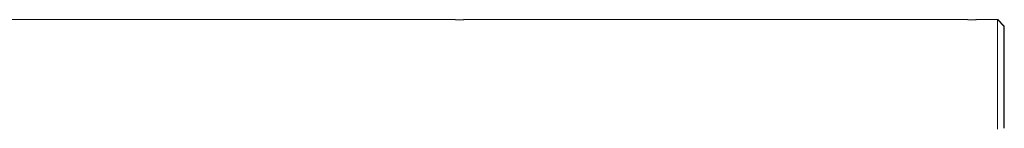
# Model space of a CAD drawing. Units: millimetres. Extents: x -2226 to 12674, y -3419 to 4178.
# Drawn here: x 8637 to 10175, y 1863 to 2033 of the extents above; entities that cross this region are included whole.
import ezdxf

# ---------------------------------------------------------------- set-up
doc = ezdxf.new("R2010")
doc.units = ezdxf.units.MM

msp = doc.modelspace()

# ---------------------------------------------------------------- linework, layer by layer
at = {"color": 7, "linetype": 'Continuous', "lineweight": 15}
for p, q in [((9317.8, 2033.2), (8524.5, 2033.2)), ((10117.8, 2033.2), (9330.7, 2033.2)), ((10164.3, 2033.2), (10130.7, 2033.2)), ((10164.9, 2033.2), (10164.3, 2033.2)), ((10174.3, 2023.2), (10164.3, 2033.2)), ((10174.9, 2023.2), (10164.9, 2033.2))]:
    msp.add_line(p, q, dxfattribs=at)
at = {"color": 7, "linetype": 'Continuous', "lineweight": 15, "flags": 128}
for points in [[(10164.2, 1861.8), (10164.2, 1864.3), (10164.2, 1867.2), (10164.2, 1870.4), (10164.2, 1873.9), (10164.2, 1877.6), (10164.2, 1881.6), (10164.2, 1885.8), (10164.2, 1890.3), (10164.2, 1895), (10164.2, 1899.8), (10164.2, 1904.9), (10164.2, 1910.1), (10164.2, 1915.4), (10164.2, 1920.8), (10164.2, 1926.3), (10164.2, 1931.9), (10164.2, 1937.6), (10164.2, 1943.2), (10164.2, 1948.9), (10164.2, 1954.5), (10164.2, 1960.1), (10164.2, 1965.6), (10164.2, 1971), (10164.2, 1976.3), (10164.2, 1981.5), (10164.2, 1986.6), (10164.2, 1991.4), (10164.2, 1996.1), (10164.2, 2000.6), (10164.2, 2004.8), (10164.2, 2008.8), (10164.2, 2012.6), (10164.2, 2016), (10164.2, 2019.2), (10164.2, 2022.1), (10164.2, 2024.6), (10164.2, 2026.9), (10164.2, 2028.8), (10164.3, 2030.4), (10164.3, 2031.6), (10164.3, 2032.5), (10164.3, 2033), (10164.3, 2033.2), (10164.3, 2033.2)], [(10164.9, 2032.6), (10164.9, 2033), (10164.9, 2033.2), (10164.9, 2033.2)], [(10174.3, 1943.2), (10174.3, 1948.5), (10174.3, 1953.9), (10174.3, 1959.1), (10174.3, 1964.3), (10174.3, 1969.4), (10174.3, 1974.4), (10174.3, 1979.3), (10174.3, 1984), (10174.3, 1988.5), (10174.3, 1992.8), (10174.3, 1996.9), (10174.3, 2000.7), (10174.3, 2004.3), (10174.3, 2007.6), (10174.3, 2010.6), (10174.3, 2013.4), (10174.3, 2015.8), (10174.3, 2017.9), (10174.3, 2019.6), (10174.3, 2021), (10174.3, 2022.1), (10174.3, 2022.8), (10174.3, 2023.2), (10174.3, 2023.2), (10174.3, 2022.8), (10174.3, 2022.1), (10174.3, 2021), (10174.3, 2019.6), (10174.2, 2017.9), (10174.2, 2015.8), (10174.2, 2013.4), (10174.2, 2010.6), (10174.2, 2007.6), (10174.2, 2004.3), (10174.2, 2000.7), (10174.2, 1996.9), (10174.2, 1992.8), (10174.2, 1988.5), (10174.2, 1984), (10174.2, 1979.3), (10174.2, 1974.4), (10174.2, 1969.4), (10174.2, 1964.3), (10174.2, 1959.1), (10174.2, 1953.9), (10174.2, 1948.5), (10174.2, 1943.2), (10174.2, 1937.9), (10174.2, 1932.5), (10174.2, 1927.3), (10174.2, 1922.1), (10174.2, 1917), (10174.2, 1912), (10174.2, 1907.1), (10174.2, 1902.4), (10174.2, 1897.9), (10174.2, 1893.6), (10174.2, 1889.5), (10174.2, 1885.7), (10174.2, 1882.1), (10174.2, 1878.8), (10174.2, 1875.8), (10174.2, 1873.1), (10174.2, 1870.6), (10174.2, 1868.6), (10174.3, 1866.8), (10174.3, 1865.4), (10174.3, 1864.3), (10174.3, 1863.6), (10174.3, 1863.3), (10174.3, 1863.3), (10174.3, 1863.6), (10174.3, 1864.3), (10174.3, 1865.4), (10174.3, 1866.8), (10174.3, 1868.6), (10174.3, 1870.6), (10174.3, 1873.1), (10174.3, 1875.8), (10174.3, 1878.8), (10174.3, 1882.1), (10174.3, 1885.7), (10174.3, 1889.5), (10174.3, 1893.6), (10174.3, 1897.9), (10174.3, 1902.4), (10174.3, 1907.1), (10174.3, 1912), (10174.3, 1917), (10174.3, 1922.1), (10174.3, 1927.3), (10174.3, 1932.5), (10174.3, 1937.9), (10174.3, 1943.2)], [(10174.9, 1943.2), (10174.9, 1948.5), (10174.9, 1953.9), (10174.9, 1959.1), (10174.9, 1964.3), (10174.9, 1969.4), (10174.9, 1974.4), (10174.9, 1979.3), (10174.9, 1984), (10174.9, 1988.5), (10174.9, 1992.8), (10174.9, 1996.9), (10174.9, 2000.7), (10174.9, 2004.3), (10174.9, 2007.6), (10174.9, 2010.6), (10174.9, 2013.4), (10174.9, 2015.8), (10174.9, 2017.9), (10174.9, 2019.6), (10174.9, 2021), (10174.9, 2022.1), (10174.9, 2022.8), (10174.9, 2023.2), (10174.9, 2023.2), (10174.9, 2022.8), (10174.9, 2022.1), (10174.9, 2021), (10174.9, 2019.6), (10174.9, 2017.9), (10174.9, 2015.8), (10174.9, 2013.4), (10174.9, 2010.6), (10174.9, 2007.6), (10174.9, 2004.3), (10174.9, 2000.7), (10174.9, 1996.9), (10174.9, 1992.8), (10174.9, 1988.5), (10174.9, 1984), (10174.9, 1979.3), (10174.9, 1974.4), (10174.9, 1969.4), (10174.9, 1964.3), (10174.9, 1959.1), (10174.9, 1953.9), (10174.9, 1948.5), (10174.9, 1943.2), (10174.9, 1937.9), (10174.9, 1932.5), (10174.9, 1927.3), (10174.9, 1922.1), (10174.9, 1917), (10174.9, 1912), (10174.9, 1907.1), (10174.9, 1902.4), (10174.9, 1897.9), (10174.9, 1893.6), (10174.9, 1889.5), (10174.9, 1885.7), (10174.9, 1882.1), (10174.9, 1878.8), (10174.9, 1875.8), (10174.9, 1873.1), (10174.9, 1870.6), (10174.9, 1868.6), (10174.9, 1866.8), (10174.9, 1865.4), (10174.9, 1864.3), (10174.9, 1863.6), (10174.9, 1863.3), (10174.9, 1863.3), (10174.9, 1863.6), (10174.9, 1864.3), (10174.9, 1865.4), (10174.9, 1866.8), (10174.9, 1868.6), (10174.9, 1870.6), (10174.9, 1873.1), (10174.9, 1875.8), (10174.9, 1878.8), (10174.9, 1882.1), (10174.9, 1885.7), (10174.9, 1889.5), (10174.9, 1893.6), (10174.9, 1897.9), (10174.9, 1902.4), (10174.9, 1907.1), (10174.9, 1912), (10174.9, 1917), (10174.9, 1922.1), (10174.9, 1927.3), (10174.9, 1932.5), (10174.9, 1937.9), (10174.9, 1943.2)]]:
    msp.add_lwpolyline(points, dxfattribs=at)
at = {"color": 7, "linetype": 'Continuous', "lineweight": 15}
for points in [[(9330.7, 2033.2), (9330.7, 2033.2), (9330.8, 2033.2), (9330.2, 2033.2), (9328.9, 2033.1), (9327.1, 2033), (9325, 2033), (9322.8, 2033), (9320.7, 2033), (9319.1, 2033.1), (9318, 2033.2), (9317.8, 2033.2), (9317.8, 2033.2)], [(10130.7, 2033.2), (10130.7, 2033.2), (10130.8, 2033.2), (10130.2, 2033.2), (10128.9, 2033.1), (10127.1, 2033), (10125, 2033), (10122.8, 2033), (10120.7, 2033), (10119.1, 2033.1), (10118, 2033.2), (10117.8, 2033.2), (10117.8, 2033.2)]]:
    msp.add_open_spline(points, degree=3, knots=[0, 0, 0, 0, 0.036667, 0.143748, 0.250931, 0.358357, 0.46579, 0.57298, 0.680057, 0.787328, 0.894795, 1, 1, 1, 1], dxfattribs=at)

doc.saveas('drawing.dxf')
